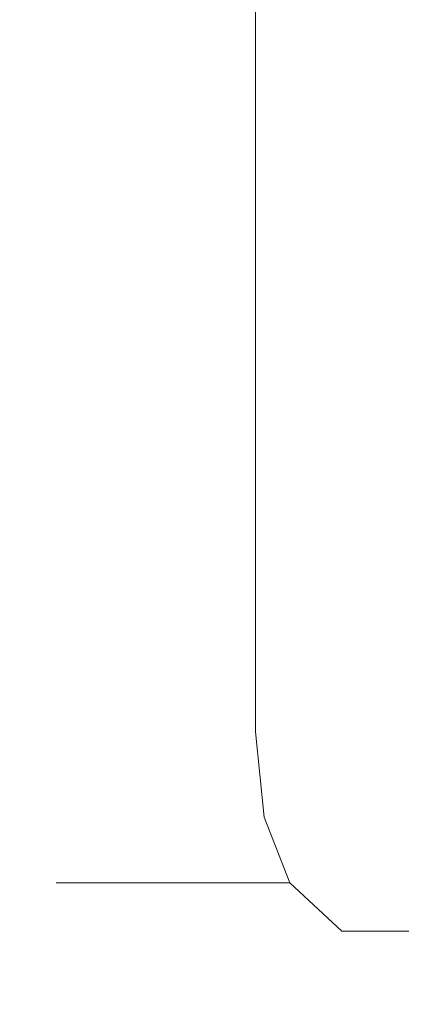
# Model space of a CAD drawing. Extents: x -108 to 108, y -206 to 0.
# Drawn here: x -89 to -83, y -56 to -42 of the extents above; entities that cross this region are included whole.
import ezdxf

# ---------------------------------------------------------------- set-up
doc = ezdxf.new("R2010")
doc.units = 0
doc.header["$LTSCALE"] = 500
doc.header["$MEASUREMENT"] = 0
doc.layers.add('FERRO_CHROM', color=7, linetype='Continuous')

msp = doc.modelspace()

# ---------------------------------------------------------------- linework, layer by layer
at = {"layer": 'FERRO_CHROM', "lineweight": 0}
for points, invisible_edges in [([(-88.988, -41.345, -0.811), (-88.988, -43.92, -0.811), (-89.049, -43.92, 0.368), (-89.049, -41.345, 0.368)], 15), ([(-88.988, -41.345, 1.547), (-89.049, -41.345, 0.368), (-89.049, -43.92, 0.368), (-88.988, -43.92, 1.547)], 15), ([(-88.809, -41.345, -1.979), (-88.809, -43.92, -1.979), (-88.988, -43.92, -0.811), (-88.988, -41.345, -0.811)], 15), ([(-88.809, -41.345, 2.714), (-88.988, -41.345, 1.547), (-88.988, -43.92, 1.547), (-88.809, -43.92, 2.714)], 15), ([(-88.517, -41.345, -3.125), (-88.517, -43.92, -3.125), (-88.809, -43.92, -1.979), (-88.809, -41.345, -1.979)], 15), ([(-88.517, -41.345, 3.856), (-88.809, -41.345, 2.714), (-88.809, -43.92, 2.714), (-88.517, -43.92, 3.856)], 15), ([(-88.117, -41.345, -4.239), (-88.117, -43.92, -4.239), (-88.517, -43.92, -3.125), (-88.517, -41.345, -3.125)], 15), ([(-88.117, -41.345, 4.961), (-88.517, -41.345, 3.856), (-88.517, -43.92, 3.856), (-88.117, -43.92, 4.961)], 15), ([(-88.117, -41.345, -4.239), (-87.612, -41.345, -5.31), (-87.612, -43.92, -5.31), (-88.117, -43.92, -4.239)], 15), ([(-88.117, -41.345, 4.961), (-88.117, -43.92, 4.961), (-87.612, -43.92, 6.018), (-87.612, -41.345, 6.018)], 15), ([(-87.612, -41.345, -5.31), (-87.008, -41.345, -6.327), (-87.008, -43.92, -6.327), (-87.612, -43.92, -5.31)], 15), ([(-87.612, -41.345, 6.018), (-87.612, -43.92, 6.018), (-87.008, -43.92, 7.013), (-87.008, -41.345, 7.013)], 15), ([(-87.008, -41.345, -6.327), (-86.308, -41.345, -7.279), (-86.308, -43.92, -7.279), (-87.008, -43.92, -6.327)], 15), ([(-87.008, -41.345, 7.013), (-87.008, -43.92, 7.013), (-86.308, -43.92, 7.935), (-86.308, -41.345, 7.935)], 15), ([(-86.308, -41.345, -7.279), (-85.518, -41.345, -8.156), (-85.518, -43.92, -8.156), (-86.308, -43.92, -7.279)], 15), ([(-86.308, -41.345, 7.935), (-86.308, -43.92, 7.935), (-85.518, -43.92, 8.771), (-85.518, -41.345, 8.771)], 11), ([(-84.641, -41.345, -8.946), (-84.641, -43.92, -8.946), (-85.518, -43.92, -8.156), (-85.518, -41.345, -8.156)], 11), ([(-84.641, -41.345, 9.51), (-85.518, -41.345, 8.771), (-85.518, -43.92, 8.771), (-84.641, -43.92, 9.51)], 15), ([(-83.597, -41.34, 10.157), (-84.641, -41.345, 9.51), (-84.641, -43.92, 9.51), (-83.597, -43.913, 10.157)], 15), ([(-83.595, -41.345, -9.653), (-83.595, -43.92, -9.653), (-84.641, -43.92, -8.946), (-84.641, -41.345, -8.946)], 15), ([(-82.303, -41.323, 10.719), (-83.597, -41.34, 10.157), (-83.597, -43.913, 10.157), (-82.305, -43.893, 10.719)], 15), ([(-82.294, -41.345, -10.28), (-82.294, -43.92, -10.28), (-83.595, -43.92, -9.653), (-83.595, -41.345, -9.653)], 15), ([(-88.988, -43.92, -0.811), (-88.988, -46.404, -0.811), (-89.049, -46.404, 0.368), (-89.049, -43.92, 0.368)], 15), ([(-88.988, -43.92, 1.547), (-89.049, -43.92, 0.368), (-89.049, -46.404, 0.368), (-88.988, -46.404, 1.547)], 15), ([(-88.809, -43.92, -1.979), (-88.809, -46.404, -1.979), (-88.988, -46.404, -0.811), (-88.988, -43.92, -0.811)], 15), ([(-88.809, -43.92, 2.714), (-88.988, -43.92, 1.547), (-88.988, -46.404, 1.547), (-88.809, -46.404, 2.714)], 15), ([(-88.517, -43.92, -3.125), (-88.517, -46.404, -3.125), (-88.809, -46.404, -1.979), (-88.809, -43.92, -1.979)], 15), ([(-88.517, -43.92, 3.856), (-88.809, -43.92, 2.714), (-88.809, -46.404, 2.714), (-88.517, -46.404, 3.856)], 15), ([(-88.117, -43.92, -4.239), (-88.117, -46.404, -4.239), (-88.517, -46.404, -3.125), (-88.517, -43.92, -3.125)], 15), ([(-88.117, -43.92, 4.961), (-88.517, -43.92, 3.856), (-88.517, -46.404, 3.856), (-88.117, -46.404, 4.961)], 15), ([(-88.117, -43.92, -4.239), (-87.612, -43.92, -5.31), (-87.612, -46.404, -5.31), (-88.117, -46.404, -4.239)], 15), ([(-88.117, -43.92, 4.961), (-88.117, -46.404, 4.961), (-87.612, -46.404, 6.018), (-87.612, -43.92, 6.018)], 15), ([(-87.612, -43.92, -5.31), (-87.008, -43.92, -6.327), (-87.008, -46.404, -6.327), (-87.612, -46.404, -5.31)], 15), ([(-87.612, -43.92, 6.018), (-87.612, -46.404, 6.018), (-87.008, -46.404, 7.013), (-87.008, -43.92, 7.013)], 15), ([(-87.008, -43.92, -6.327), (-86.308, -43.92, -7.279), (-86.308, -46.404, -7.279), (-87.008, -46.404, -6.327)], 15), ([(-87.008, -43.92, 7.013), (-87.008, -46.404, 7.013), (-86.308, -46.404, 7.935), (-86.308, -43.92, 7.935)], 15), ([(-86.308, -43.92, -7.279), (-85.518, -43.92, -8.156), (-85.518, -46.404, -8.156), (-86.308, -46.404, -7.279)], 15), ([(-86.308, -43.92, 7.935), (-86.308, -46.404, 7.935), (-85.518, -46.404, 8.771), (-85.518, -43.92, 8.771)], 11), ([(-84.641, -43.92, -8.946), (-84.641, -46.404, -8.946), (-85.518, -46.404, -8.156), (-85.518, -43.92, -8.156)], 11), ([(-84.641, -43.92, 9.51), (-85.518, -43.92, 8.771), (-85.518, -46.404, 8.771), (-84.641, -46.404, 9.51)], 15), ([(-83.597, -43.913, 10.157), (-84.641, -43.92, 9.51), (-84.641, -46.404, 9.51), (-83.598, -46.397, 10.157)], 15), ([(-83.595, -43.92, -9.653), (-83.595, -46.404, -9.653), (-84.641, -46.404, -8.946), (-84.641, -43.92, -8.946)], 15), ([(-82.305, -43.893, 10.719), (-83.597, -43.913, 10.157), (-83.598, -46.397, 10.157), (-82.306, -46.375, 10.719)], 15), ([(-82.294, -43.92, -10.28), (-82.294, -46.404, -10.28), (-83.595, -46.404, -9.653), (-83.595, -43.92, -9.653)], 15), ([(-88.988, -46.404, -0.811), (-88.988, -48.7, -0.811), (-89.049, -48.7, 0.368), (-89.049, -46.404, 0.368)], 15), ([(-88.988, -46.404, 1.547), (-89.049, -46.404, 0.368), (-89.049, -48.7, 0.368), (-88.988, -48.7, 1.547)], 15), ([(-88.809, -46.404, -1.979), (-88.809, -48.7, -1.979), (-88.988, -48.7, -0.811), (-88.988, -46.404, -0.811)], 15), ([(-88.809, -46.404, 2.714), (-88.988, -46.404, 1.547), (-88.988, -48.7, 1.547), (-88.809, -48.7, 2.714)], 15), ([(-88.517, -46.404, -3.125), (-88.517, -48.7, -3.125), (-88.809, -48.7, -1.979), (-88.809, -46.404, -1.979)], 15), ([(-88.517, -46.404, 3.856), (-88.809, -46.404, 2.714), (-88.809, -48.7, 2.714), (-88.517, -48.7, 3.856)], 15), ([(-88.117, -46.404, -4.239), (-88.117, -48.7, -4.239), (-88.517, -48.7, -3.125), (-88.517, -46.404, -3.125)], 15), ([(-88.117, -46.404, 4.961), (-88.517, -46.404, 3.856), (-88.517, -48.7, 3.856), (-88.117, -48.7, 4.961)], 15), ([(-88.117, -46.404, -4.239), (-87.612, -46.404, -5.31), (-87.612, -48.7, -5.31), (-88.117, -48.7, -4.239)], 15), ([(-88.117, -46.404, 4.961), (-88.117, -48.7, 4.961), (-87.612, -48.7, 6.018), (-87.612, -46.404, 6.018)], 15), ([(-87.612, -46.404, -5.31), (-87.008, -46.404, -6.327), (-87.008, -48.7, -6.327), (-87.612, -48.7, -5.31)], 15), ([(-87.612, -46.404, 6.018), (-87.612, -48.7, 6.018), (-87.008, -48.7, 7.013), (-87.008, -46.404, 7.013)], 15), ([(-87.008, -46.404, -6.327), (-86.308, -46.404, -7.279), (-86.308, -48.7, -7.279), (-87.008, -48.7, -6.327)], 15), ([(-87.008, -46.404, 7.013), (-87.008, -48.7, 7.013), (-86.308, -48.7, 7.935), (-86.308, -46.404, 7.935)], 15), ([(-86.308, -46.404, -7.279), (-85.518, -46.404, -8.156), (-85.518, -48.7, -8.156), (-86.308, -48.7, -7.279)], 15), ([(-86.308, -46.404, 7.935), (-86.308, -48.7, 7.935), (-85.518, -48.7, 8.771), (-85.518, -46.404, 8.771)], 11), ([(-84.641, -46.404, -8.946), (-84.641, -48.7, -8.946), (-85.518, -48.7, -8.156), (-85.518, -46.404, -8.156)], 11), ([(-84.641, -46.404, 9.51), (-85.518, -46.404, 8.771), (-85.518, -48.7, 8.771), (-84.641, -48.7, 9.51)], 15), ([(-83.598, -46.397, 10.157), (-84.641, -46.404, 9.51), (-84.641, -48.7, 9.51), (-83.598, -48.692, 10.157)], 15), ([(-83.595, -46.404, -9.653), (-83.595, -48.7, -9.653), (-84.641, -48.7, -8.946), (-84.641, -46.404, -8.946)], 15), ([(-82.306, -46.375, 10.719), (-83.598, -46.397, 10.157), (-83.598, -48.692, 10.157), (-82.307, -48.669, 10.719)], 15), ([(-82.294, -46.404, -10.28), (-82.294, -48.7, -10.28), (-83.595, -48.7, -9.653), (-83.595, -46.404, -9.653)], 15), ([(-82.307, -48.669, 10.719), (-83.598, -48.692, 10.157), (-83.598, -50.7, 10.157), (-82.307, -50.676, 10.719)], 15), ([(-88.988, -48.7, -0.811), (-88.988, -50.708, -0.811), (-89.049, -50.708, 0.368), (-89.049, -48.7, 0.368)], 15), ([(-88.988, -48.7, 1.547), (-89.049, -48.7, 0.368), (-89.049, -50.708, 0.368), (-88.988, -50.708, 1.547)], 15), ([(-88.809, -48.7, -1.979), (-88.809, -50.708, -1.979), (-88.988, -50.708, -0.811), (-88.988, -48.7, -0.811)], 15), ([(-88.809, -48.7, 2.714), (-88.988, -48.7, 1.547), (-88.988, -50.708, 1.547), (-88.809, -50.708, 2.714)], 15), ([(-88.517, -48.7, -3.125), (-88.517, -50.708, -3.125), (-88.809, -50.708, -1.979), (-88.809, -48.7, -1.979)], 15), ([(-88.517, -48.7, 3.856), (-88.809, -48.7, 2.714), (-88.809, -50.708, 2.714), (-88.517, -50.708, 3.856)], 15), ([(-88.117, -48.7, -4.239), (-88.117, -50.708, -4.239), (-88.517, -50.708, -3.125), (-88.517, -48.7, -3.125)], 15), ([(-88.117, -48.7, 4.961), (-88.517, -48.7, 3.856), (-88.517, -50.708, 3.856), (-88.117, -50.708, 4.961)], 15), ([(-88.117, -48.7, -4.239), (-87.612, -48.7, -5.31), (-87.612, -50.708, -5.31), (-88.117, -50.708, -4.239)], 15), ([(-88.117, -48.7, 4.961), (-88.117, -50.708, 4.961), (-87.612, -50.708, 6.018), (-87.612, -48.7, 6.018)], 15), ([(-87.612, -48.7, -5.31), (-87.008, -48.7, -6.327), (-87.008, -50.708, -6.327), (-87.612, -50.708, -5.31)], 15), ([(-87.612, -48.7, 6.018), (-87.612, -50.708, 6.018), (-87.008, -50.708, 7.013), (-87.008, -48.7, 7.013)], 15), ([(-87.008, -48.7, -6.327), (-86.308, -48.7, -7.279), (-86.308, -50.708, -7.279), (-87.008, -50.708, -6.327)], 15), ([(-87.008, -48.7, 7.013), (-87.008, -50.708, 7.013), (-86.308, -50.708, 7.935), (-86.308, -48.7, 7.935)], 15), ([(-86.308, -48.7, -7.279), (-85.518, -48.7, -8.156), (-85.518, -50.708, -8.156), (-86.308, -50.708, -7.279)], 15), ([(-86.308, -48.7, 7.935), (-86.308, -50.708, 7.935), (-85.518, -50.708, 8.771), (-85.518, -48.7, 8.771)], 11), ([(-84.641, -48.7, -8.946), (-84.641, -50.708, -8.946), (-85.518, -50.708, -8.156), (-85.518, -48.7, -8.156)], 11), ([(-84.641, -48.7, 9.51), (-85.518, -48.7, 8.771), (-85.518, -50.708, 8.771), (-84.641, -50.708, 9.51)], 15), ([(-83.598, -48.692, 10.157), (-84.641, -48.7, 9.51), (-84.641, -50.708, 9.51), (-83.598, -50.7, 10.157)], 15), ([(-83.595, -48.7, -9.653), (-83.595, -50.708, -9.653), (-84.641, -50.708, -8.946), (-84.641, -48.7, -8.946)], 15), ([(-82.294, -48.7, -10.28), (-82.294, -50.708, -10.28), (-83.595, -50.708, -9.653), (-83.595, -48.7, -9.653)], 15), ([(-88.988, -52.329, -0.811), (-89.049, -52.329, 0.368), (-89.049, -50.708, 0.368), (-88.988, -50.708, -0.811)], 15), ([(-88.988, -52.329, 1.547), (-88.988, -50.708, 1.547), (-89.049, -50.708, 0.368), (-89.049, -52.329, 0.368)], 15), ([(-88.809, -52.329, -1.979), (-88.988, -52.329, -0.811), (-88.988, -50.708, -0.811), (-88.809, -50.708, -1.979)], 15), ([(-88.809, -52.329, 2.714), (-88.809, -50.708, 2.714), (-88.988, -50.708, 1.547), (-88.988, -52.329, 1.547)], 15), ([(-88.517, -52.329, -3.125), (-88.809, -52.329, -1.979), (-88.809, -50.708, -1.979), (-88.517, -50.708, -3.125)], 15), ([(-88.517, -52.329, 3.856), (-88.517, -50.708, 3.856), (-88.809, -50.708, 2.714), (-88.809, -52.329, 2.714)], 15), ([(-88.117, -52.329, -4.239), (-88.517, -52.329, -3.125), (-88.517, -50.708, -3.125), (-88.117, -50.708, -4.239)], 15), ([(-88.117, -52.329, 4.961), (-88.117, -50.708, 4.961), (-88.517, -50.708, 3.856), (-88.517, -52.329, 3.856)], 15), ([(-88.117, -52.329, -4.239), (-88.117, -50.708, -4.239), (-87.612, -50.708, -5.31), (-87.612, -52.329, -5.31)], 15), ([(-88.117, -52.329, 4.961), (-87.612, -52.329, 6.018), (-87.612, -50.708, 6.018), (-88.117, -50.708, 4.961)], 15), ([(-87.612, -52.329, -5.31), (-87.612, -50.708, -5.31), (-87.008, -50.708, -6.327), (-87.008, -52.329, -6.327)], 15), ([(-87.612, -52.329, 6.018), (-87.008, -52.329, 7.013), (-87.008, -50.708, 7.013), (-87.612, -50.708, 6.018)], 15), ([(-87.008, -52.329, -6.327), (-87.008, -50.708, -6.327), (-86.308, -50.708, -7.279), (-86.308, -52.329, -7.279)], 15), ([(-87.008, -52.329, 7.013), (-86.308, -52.329, 7.935), (-86.308, -50.708, 7.935), (-87.008, -50.708, 7.013)], 15), ([(-86.308, -52.329, -7.279), (-86.308, -50.708, -7.279), (-85.518, -50.708, -8.156), (-85.518, -52.329, -8.156)], 15), ([(-86.308, -52.329, 7.935), (-85.518, -52.329, 8.771), (-85.518, -50.708, 8.771), (-86.308, -50.708, 7.935)], 13), ([(-84.641, -52.329, -8.946), (-85.518, -52.329, -8.156), (-85.518, -50.708, -8.156), (-84.641, -50.708, -8.946)], 13), ([(-84.641, -52.329, 9.51), (-84.641, -50.708, 9.51), (-85.518, -50.708, 8.771), (-85.518, -52.329, 8.771)], 15), ([(-83.598, -52.321, 10.157), (-83.598, -50.7, 10.157), (-84.641, -50.708, 9.51), (-84.641, -52.329, 9.51)], 15), ([(-83.595, -52.329, -9.653), (-84.641, -52.329, -8.946), (-84.641, -50.708, -8.946), (-83.595, -50.708, -9.653)], 15), ([(-82.307, -52.298, 10.719), (-82.307, -50.676, 10.719), (-83.598, -50.7, 10.157), (-83.598, -52.321, 10.157)], 15), ([(-82.294, -52.329, -10.28), (-83.595, -52.329, -9.653), (-83.595, -50.708, -9.653), (-82.294, -50.708, -10.28)], 15), ([(-88.851, -53.608, -0.811), (-88.912, -53.608, 0.368), (-89.049, -52.329, 0.368), (-88.988, -52.329, -0.811)], 15), ([(-88.851, -53.608, 1.547), (-88.988, -52.329, 1.547), (-89.049, -52.329, 0.368), (-88.912, -53.608, 0.368)], 15), ([(-88.673, -53.608, -1.979), (-88.851, -53.608, -0.811), (-88.988, -52.329, -0.811), (-88.809, -52.329, -1.979)], 15), ([(-88.673, -53.608, 2.714), (-88.809, -52.329, 2.714), (-88.988, -52.329, 1.547), (-88.851, -53.608, 1.547)], 15), ([(-88.382, -53.608, -3.126), (-88.673, -53.608, -1.979), (-88.809, -52.329, -1.979), (-88.517, -52.329, -3.125)], 15), ([(-88.382, -53.608, 3.857), (-88.517, -52.329, 3.856), (-88.809, -52.329, 2.714), (-88.673, -53.608, 2.714)], 15), ([(-87.982, -53.608, -4.241), (-88.382, -53.608, -3.126), (-88.517, -52.329, -3.125), (-88.117, -52.329, -4.239)], 15), ([(-87.982, -53.608, 4.963), (-88.117, -52.329, 4.961), (-88.517, -52.329, 3.856), (-88.382, -53.608, 3.857)], 15), ([(-87.982, -53.608, -4.241), (-88.117, -52.329, -4.239), (-87.612, -52.329, -5.31), (-87.479, -53.608, -5.312)], 15), ([(-87.982, -53.608, 4.963), (-87.479, -53.608, 6.019), (-87.612, -52.329, 6.018), (-88.117, -52.329, 4.961)], 15), ([(-87.479, -53.608, -5.312), (-87.612, -52.329, -5.31), (-87.008, -52.329, -6.327), (-86.875, -53.608, -6.329)], 15), ([(-87.479, -53.608, 6.019), (-86.875, -53.608, 7.015), (-87.008, -52.329, 7.013), (-87.612, -52.329, 6.018)], 15), ([(-86.875, -53.608, -6.329), (-87.008, -52.329, -6.327), (-86.308, -52.329, -7.279), (-86.177, -53.608, -7.281)], 15), ([(-86.875, -53.608, 7.015), (-86.177, -53.608, 7.937), (-86.308, -52.329, 7.935), (-87.008, -52.329, 7.013)], 15), ([(-86.177, -53.608, -7.281), (-86.308, -52.329, -7.279), (-85.518, -52.329, -8.156), (-85.388, -53.608, -8.158)], 15), ([(-86.177, -53.608, 7.937), (-85.388, -53.608, 8.774), (-85.518, -52.329, 8.771), (-86.308, -52.329, 7.935)], 13), ([(-84.513, -53.608, -8.948), (-85.388, -53.608, -8.158), (-85.518, -52.329, -8.156), (-84.641, -52.329, -8.946)], 13), ([(-84.513, -53.608, 9.512), (-84.641, -52.329, 9.51), (-85.518, -52.329, 8.771), (-85.388, -53.608, 8.774)], 15), ([(-83.472, -53.601, 10.159), (-83.598, -52.321, 10.157), (-84.641, -52.329, 9.51), (-84.513, -53.608, 9.512)], 15), ([(-83.469, -53.608, -9.655), (-84.513, -53.608, -8.948), (-84.641, -52.329, -8.946), (-83.595, -52.329, -9.653)], 15), ([(-82.184, -53.579, 10.72), (-82.307, -52.298, 10.719), (-83.598, -52.321, 10.157), (-83.472, -53.601, 10.159)], 15), ([(-82.172, -53.608, -10.282), (-83.469, -53.608, -9.655), (-83.595, -52.329, -9.653), (-82.294, -52.329, -10.28)], 15), ([(-88.442, -54.588, -0.812), (-88.503, -54.588, 0.368), (-88.912, -53.608, 0.368), (-88.851, -53.608, -0.811)], 15), ([(-88.442, -54.588, 1.549), (-88.851, -53.608, 1.547), (-88.912, -53.608, 0.368), (-88.503, -54.588, 0.368)], 15), ([(-88.265, -54.588, -1.982), (-88.442, -54.588, -0.812), (-88.851, -53.608, -0.811), (-88.673, -53.608, -1.979)], 15), ([(-88.265, -54.588, 2.717), (-88.673, -53.608, 2.714), (-88.851, -53.608, 1.547), (-88.442, -54.588, 1.549)], 15), ([(-87.976, -54.588, -3.13), (-88.265, -54.588, -1.982), (-88.673, -53.608, -1.979), (-88.382, -53.608, -3.126)], 15), ([(-87.976, -54.588, 3.86), (-88.382, -53.608, 3.857), (-88.673, -53.608, 2.714), (-88.265, -54.588, 2.717)], 15), ([(-87.578, -54.588, -4.245), (-87.976, -54.588, -3.13), (-88.382, -53.608, -3.126), (-87.982, -53.608, -4.241)], 15), ([(-87.578, -54.588, 4.967), (-87.982, -53.608, 4.963), (-88.382, -53.608, 3.857), (-87.976, -54.588, 3.86)], 15), ([(-87.578, -54.588, -4.245), (-87.982, -53.608, -4.241), (-87.479, -53.608, -5.312), (-87.078, -54.588, -5.317)], 15), ([(-87.578, -54.588, 4.967), (-87.078, -54.588, 6.025), (-87.479, -53.608, 6.019), (-87.982, -53.608, 4.963)], 15), ([(-87.078, -54.588, -5.317), (-87.479, -53.608, -5.312), (-86.875, -53.608, -6.329), (-86.478, -54.588, -6.335)], 15), ([(-87.078, -54.588, 6.025), (-86.478, -54.588, 7.021), (-86.875, -53.608, 7.015), (-87.479, -53.608, 6.019)], 15), ([(-86.478, -54.588, -6.335), (-86.875, -53.608, -6.329), (-86.177, -53.608, -7.281), (-85.784, -54.588, -7.288)], 15), ([(-86.478, -54.588, 7.021), (-85.784, -54.588, 7.944), (-86.177, -53.608, 7.937), (-86.875, -53.608, 7.015)], 15), ([(-85.784, -54.588, -7.288), (-86.177, -53.608, -7.281), (-85.388, -53.608, -8.158), (-85, -54.588, -8.165)], 15), ([(-85.784, -54.588, 7.944), (-85, -54.588, 8.78), (-85.388, -53.608, 8.774), (-86.177, -53.608, 7.937)], 13), ([(-84.13, -54.588, -8.955), (-85, -54.588, -8.165), (-85.388, -53.608, -8.158), (-84.513, -53.608, -8.948)], 13), ([(-84.13, -54.588, 9.519), (-84.513, -53.608, 9.512), (-85.388, -53.608, 8.774), (-85, -54.588, 8.78)], 15), ([(-83.095, -54.581, 10.165), (-83.472, -53.601, 10.159), (-84.513, -53.608, 9.512), (-84.13, -54.588, 9.519)], 15), ([(-83.093, -54.588, -9.661), (-84.13, -54.588, -8.955), (-84.513, -53.608, -8.948), (-83.469, -53.608, -9.655)], 15), ([(-81.818, -54.561, 10.725), (-82.184, -53.579, 10.72), (-83.472, -53.601, 10.159), (-83.095, -54.581, 10.165)], 15), ([(-81.807, -54.588, -10.286), (-83.093, -54.588, -9.661), (-83.469, -53.608, -9.655), (-82.172, -53.608, -10.282)], 15), ([(-87.624, -55.314, -0.815), (-87.684, -55.314, 0.368), (-88.503, -54.588, 0.368), (-88.442, -54.588, -0.812)], 11), ([(-87.624, -55.314, 1.551), (-88.442, -54.588, 1.549), (-88.503, -54.588, 0.368), (-87.684, -55.314, 0.368)], 13), ([(-87.449, -55.314, -1.987), (-87.624, -55.314, -0.815), (-88.442, -54.588, -0.812), (-88.265, -54.588, -1.982)], 11), ([(-87.449, -55.314, 2.722), (-88.265, -54.588, 2.717), (-88.442, -54.588, 1.549), (-87.624, -55.314, 1.551)], 13), ([(-87.163, -55.314, -3.137), (-87.449, -55.314, -1.987), (-88.265, -54.588, -1.982), (-87.976, -54.588, -3.13)], 11), ([(-87.163, -55.314, 3.868), (-87.976, -54.588, 3.86), (-88.265, -54.588, 2.717), (-87.449, -55.314, 2.722)], 13), ([(-86.77, -55.314, -4.255), (-87.163, -55.314, -3.137), (-87.976, -54.588, -3.13), (-87.578, -54.588, -4.245)], 11), ([(-86.77, -55.314, 4.977), (-87.578, -54.588, 4.967), (-87.976, -54.588, 3.86), (-87.163, -55.314, 3.868)], 13), ([(-86.77, -55.314, -4.255), (-87.578, -54.588, -4.245), (-87.078, -54.588, -5.317), (-86.276, -55.314, -5.328)], 13), ([(-86.77, -55.314, 4.977), (-86.276, -55.314, 6.036), (-87.078, -54.588, 6.025), (-87.578, -54.588, 4.967)], 11), ([(-86.276, -55.314, -5.328), (-87.078, -54.588, -5.317), (-86.478, -54.588, -6.335), (-85.683, -55.314, -6.347)], 13), ([(-86.276, -55.314, 6.036), (-85.683, -55.314, 7.034), (-86.478, -54.588, 7.021), (-87.078, -54.588, 6.025)], 11), ([(-85.683, -55.314, -6.347), (-86.478, -54.588, -6.335), (-85.784, -54.588, -7.288), (-84.997, -55.314, -7.301)], 13), ([(-85.683, -55.314, 7.034), (-84.997, -55.314, 7.957), (-85.784, -54.588, 7.944), (-86.478, -54.588, 7.021)], 11), ([(-84.997, -55.314, -7.301), (-85.784, -54.588, -7.288), (-85, -54.588, -8.165), (-84.222, -55.314, -8.178)], 13), ([(-84.997, -55.314, 7.957), (-84.222, -55.314, 8.794), (-85, -54.588, 8.78), (-85.784, -54.588, 7.944)], 9), ([(-83.363, -55.314, -8.968), (-84.222, -55.314, -8.178), (-85, -54.588, -8.165), (-84.13, -54.588, -8.955)], 13), ([(-83.363, -55.314, 9.532), (-84.13, -54.588, 9.519), (-85, -54.588, 8.78), (-84.222, -55.314, 8.794)], 7), ([(-82.342, -55.308, 10.177), (-83.095, -54.581, 10.165), (-84.13, -54.588, 9.519), (-83.363, -55.314, 9.532)], 7), ([(-82.34, -55.314, -9.673), (-83.363, -55.314, -8.968), (-84.13, -54.588, -8.955), (-83.093, -54.588, -9.661)], 15), ([(-82.342, -55.308, 10.177), (-83.363, -55.314, 9.532), (-82.084, -55.831, 9.554), (-81.087, -55.824, 10.197)], 15), ([(-87.624, -55.314, -0.815), (-86.26, -55.831, -0.819), (-86.319, -55.831, 0.368), (-87.684, -55.314, 0.368)], 15), ([(-87.624, -55.314, 1.551), (-87.684, -55.314, 0.368), (-86.319, -55.831, 0.368), (-86.26, -55.831, 1.555)], 15), ([(-87.449, -55.314, -1.987), (-86.089, -55.831, -1.995), (-86.26, -55.831, -0.819), (-87.624, -55.314, -0.815)], 15), ([(-87.449, -55.314, 2.722), (-87.624, -55.314, 1.551), (-86.26, -55.831, 1.555), (-86.089, -55.831, 2.73)], 15), ([(-87.163, -55.314, -3.137), (-85.808, -55.831, -3.149), (-86.089, -55.831, -1.995), (-87.449, -55.314, -1.987)], 15), ([(-87.163, -55.314, 3.868), (-87.449, -55.314, 2.722), (-86.089, -55.831, 2.73), (-85.808, -55.831, 3.88)], 15), ([(-86.77, -55.314, -4.255), (-85.424, -55.831, -4.27), (-85.808, -55.831, -3.149), (-87.163, -55.314, -3.137)], 15), ([(-86.77, -55.314, 4.977), (-87.163, -55.314, 3.868), (-85.808, -55.831, 3.88), (-85.424, -55.831, 4.992)], 15), ([(-86.77, -55.314, -4.255), (-86.276, -55.314, -5.328), (-84.939, -55.831, -5.347), (-85.424, -55.831, -4.27)], 15), ([(-86.77, -55.314, 4.977), (-85.424, -55.831, 4.992), (-84.939, -55.831, 6.054), (-86.276, -55.314, 6.036)], 15), ([(-86.276, -55.314, -5.328), (-85.683, -55.314, -6.347), (-84.358, -55.831, -6.368), (-84.939, -55.831, -5.347)], 15), ([(-86.276, -55.314, 6.036), (-84.939, -55.831, 6.054), (-84.358, -55.831, 7.054), (-85.683, -55.314, 7.034)], 15), ([(-85.683, -55.314, -6.347), (-84.997, -55.314, -7.301), (-83.686, -55.831, -7.323), (-84.358, -55.831, -6.368)], 15), ([(-85.683, -55.314, 7.034), (-84.358, -55.831, 7.054), (-83.686, -55.831, 7.979), (-84.997, -55.314, 7.957)], 15), ([(-84.997, -55.314, -7.301), (-84.222, -55.314, -8.178), (-82.926, -55.831, -8.201), (-83.686, -55.831, -7.323)], 15), ([(-84.997, -55.314, 7.957), (-83.686, -55.831, 7.979), (-82.926, -55.831, 8.817), (-84.222, -55.314, 8.794)], 15), ([(-83.363, -55.314, -8.968), (-82.084, -55.831, -8.99), (-82.926, -55.831, -8.201), (-84.222, -55.314, -8.178)], 7), ([(-83.363, -55.314, 9.532), (-84.222, -55.314, 8.794), (-82.926, -55.831, 8.817), (-82.084, -55.831, 9.554)], 15), ([(-82.34, -55.314, -9.673), (-81.085, -55.83, -9.693), (-82.084, -55.831, -8.99), (-83.363, -55.314, -8.968)], 7), ([(-86.26, -55.831, -0.819), (-84.215, -56.181, -0.825), (-84.272, -56.181, 0.368), (-86.319, -55.831, 0.368)], 15), ([(-86.26, -55.831, 1.555), (-86.319, -55.831, 0.368), (-84.272, -56.181, 0.368), (-84.215, -56.181, 1.562)], 15), ([(-86.089, -55.831, -1.995), (-84.049, -56.181, -2.008), (-84.215, -56.181, -0.825), (-86.26, -55.831, -0.819)], 15), ([(-86.089, -55.831, 2.73), (-86.26, -55.831, 1.555), (-84.215, -56.181, 1.562), (-84.049, -56.181, 2.743)], 15), ([(-85.808, -55.831, -3.149), (-83.777, -56.181, -3.167), (-84.049, -56.181, -2.008), (-86.089, -55.831, -1.995)], 15), ([(-85.808, -55.831, 3.88), (-86.089, -55.831, 2.73), (-84.049, -56.181, 2.743), (-83.777, -56.181, 3.898)], 15), ([(-85.424, -55.831, -4.27), (-83.404, -56.181, -4.293), (-83.777, -56.181, -3.167), (-85.808, -55.831, -3.149)], 15), ([(-85.424, -55.831, 4.992), (-85.808, -55.831, 3.88), (-83.777, -56.181, 3.898), (-83.404, -56.181, 5.015)], 15), ([(-85.424, -55.831, -4.27), (-84.939, -55.831, -5.347), (-82.934, -56.181, -5.374), (-83.404, -56.181, -4.293)], 15), ([(-85.424, -55.831, 4.992), (-83.404, -56.181, 5.015), (-82.934, -56.181, 6.082), (-84.939, -55.831, 6.054)], 15), ([(-84.939, -55.831, -5.347), (-84.358, -55.831, -6.368), (-82.371, -56.181, -6.399), (-82.934, -56.181, -5.374)], 15), ([(-84.939, -55.831, 6.054), (-82.934, -56.181, 6.082), (-82.371, -56.181, 7.085), (-84.358, -55.831, 7.054)], 15), ([(-84.358, -55.831, -6.368), (-83.686, -55.831, -7.323), (-81.719, -56.181, -7.357), (-82.371, -56.181, -6.399)], 15), ([(-84.358, -55.831, 7.054), (-82.371, -56.181, 7.085), (-81.719, -56.181, 8.012), (-83.686, -55.831, 7.979)], 15), ([(-83.686, -55.831, -7.323), (-82.926, -55.831, -8.201), (-80.982, -56.181, -8.235), (-81.719, -56.181, -7.357)], 15), ([(-83.686, -55.831, 7.979), (-81.719, -56.181, 8.012), (-80.982, -56.181, 8.851), (-82.926, -55.831, 8.817)], 15), ([(-84.215, -56.181, -0.825), (-81.351, -56.409, -0.834), (-81.406, -56.409, 0.368), (-84.272, -56.181, 0.368)], 15), ([(-84.215, -56.181, 1.562), (-84.272, -56.181, 0.368), (-81.406, -56.409, 0.368), (-81.351, -56.409, 1.571)], 15), ([(-84.049, -56.181, -2.008), (-81.192, -56.409, -2.025), (-81.351, -56.409, -0.834), (-84.215, -56.181, -0.825)], 15), ([(-84.049, -56.181, 2.743), (-84.215, -56.181, 1.562), (-81.351, -56.409, 1.571), (-81.192, -56.409, 2.76)], 15), ([(-83.777, -56.181, -3.167), (-80.932, -56.409, -3.193), (-81.192, -56.409, -2.025), (-84.049, -56.181, -2.008)], 15), ([(-83.777, -56.181, 3.898), (-84.049, -56.181, 2.743), (-81.192, -56.409, 2.76), (-80.932, -56.409, 3.924)], 15), ([(-83.404, -56.181, -4.293), (-80.576, -56.409, -4.326), (-80.932, -56.409, -3.193), (-83.777, -56.181, -3.167)], 15), ([(-83.404, -56.181, 5.015), (-83.777, -56.181, 3.898), (-80.932, -56.409, 3.924), (-80.576, -56.409, 5.048)], 15), ([(-83.404, -56.181, -4.293), (-82.934, -56.181, -5.374), (-80.126, -56.409, -5.413), (-80.576, -56.409, -4.326)], 15), ([(-83.404, -56.181, 5.015), (-80.576, -56.409, 5.048), (-80.126, -56.409, 6.121), (-82.934, -56.181, 6.082)], 15)]:
    msp.add_3dface(points, dxfattribs=dict(at, invisible_edges=invisible_edges))

doc.saveas('drawing.dxf')
